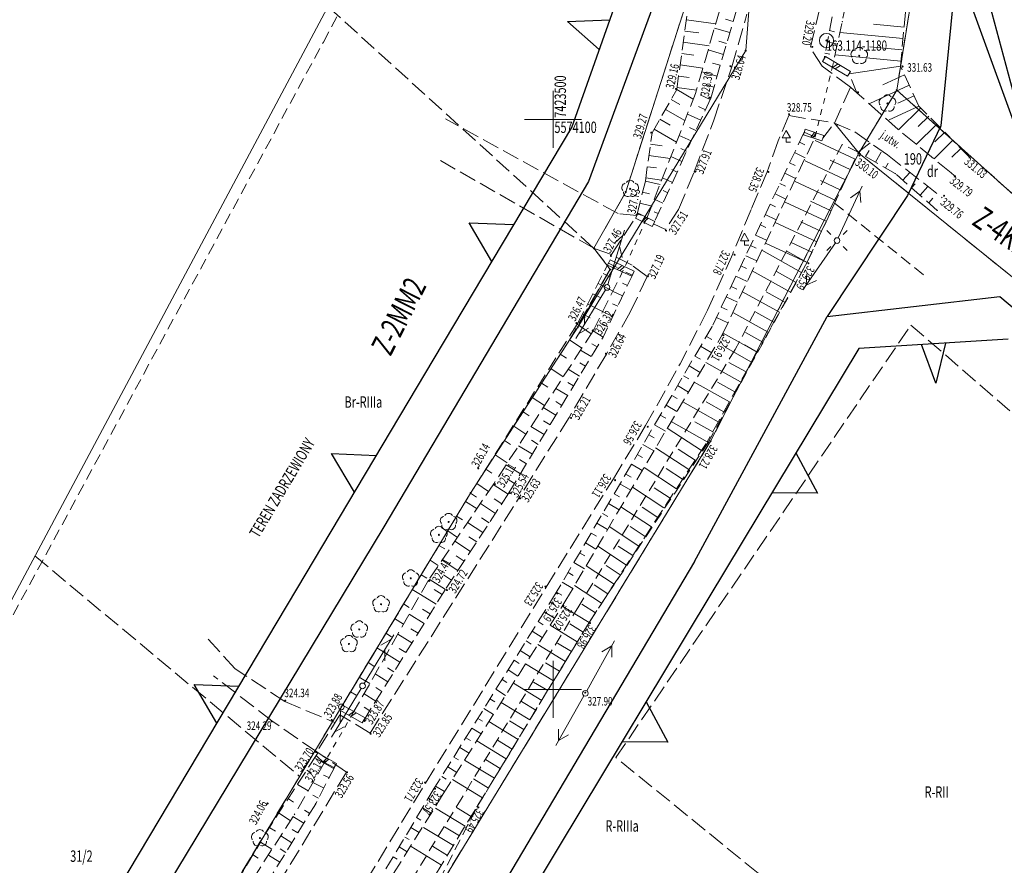
# Model space of a CAD drawing. Units: metres. Extents: x 7423309 to 7423696, y 5573379 to 5574498.
# Drawn here: x 7423453 to 7423540, y 5574035 to 5574109 of the extents above; entities that cross this region are included whole.
import ezdxf
from ezdxf.enums import TextEntityAlignment as Align

# ---------------------------------------------------------------- set-up
doc = ezdxf.new("R2010")
doc.units = ezdxf.units.M
for name, pattern in [('1', [0]), ('1_1', [0]), ('2', [1.5, 1, -0.5]), ('GUK', [2, 1.5, -0.5]), ('KOU', [2, 1.5, -0.5]), ('PST', [1, 0.5, -0.5]), ('WSQ', [1.75, 1.25, -0.5])]:
    doc.linetypes.add(name, pattern=pattern)
doc.layers.get('0').update_dxf_attribs({"color": 250, "linetype": 'CONTINUOUS', "lineweight": 100})
for name, color, linetype, lineweight in [('Dzialki', 3, '1', 18), ('DZIALKI_T_0', 3, 'CONTINUOUS', 13), ('EKLPK_L_0', 90, 'GUK', 18), ('EKLTK_T_0', 90, 'CONTINUOUS', 25), ('KRZYZE_L_0', 7, '1', 0), ('KRZYZE_T_0', 7, 'CONTINUOUS', 0), ('LLINIE_PLANU_L_0', 8, '1_1', 25), ('LLINIE_PLANU_L_1', 8, 'CONTINUOUS', 25), ('Punkty', 7, 'CONTINUOUS', 18), ('SDROK_T_0', 7, 'CONTINUOUS', 13), ('SDROZ_T_0', 7, 'CONTINUOUS', 18), ('SDRPK_L_1', 7, 'KOU', 18), ('SDRPT_L_0', 7, '1', 13), ('SDRPT_L_1', 7, 'CONTINUOUS', 18), ('SZNPS_T_0', 7, 'CONTINUOUS', 18), ('SZNPS_T_3', 7, 'CONTINUOUS', 25), ('SZZPZ_T_0', 7, 'CONTINUOUS', 18), ('TEKST_PLANU_T_0', 8, 'CONTINUOUS', 35), ('TEREN_ZADRZEWIONY_L_0', 211, '2', 13), ('TEREN_ZADRZEWIONY_T_0', 211, 'CONTINUOUS', 13), ('UEEPA_T_2', 1, 'CONTINUOUS', 18), ('UTTPA_T_2', 30, 'CONTINUOUS', 18), ('WUKOS_T_1', 7, 'CONTINUOUS', 13), ('WUKPS_L_2', 7, '1', 15)]:
    doc.layers.add(name, color=color, linetype=linetype, lineweight=lineweight)
doc.styles.get("Standard").update_dxf_attribs({"font": 'Simplex.SHX', "width": 0.75})

# ---------------------------------------------------------------- blocks, each defined once
blk = doc.blocks.new('GRO')
at = {"linetype": 'CONTINUOUS'}
blk.add_circle((0, 0), 0.045, dxfattribs=at)
blk = doc.blocks.new('GRT')
at = {"linetype": 'CONTINUOUS'}
blk.add_circle((0, 0), 0.25, dxfattribs=at)
blk = doc.blocks.new('ZND')
at = {"linetype": 'CONTINUOUS'}
for p, q in [((0, 1.025), (-0.375, 0.375)), ((0.375, 0.375), (0, 1.025)), ((-0.375, 0.375), (0.375, 0.375)), ((0, 0.375), (0, 0)), ((0, 0), (0.375, 0))]:
    blk.add_line(p, q, dxfattribs=at)
blk = doc.blocks.new('OSP')
at = {"linetype": 'CONTINUOUS'}
for radius in [0.625, 0.045]:
    blk.add_circle((0, 0), radius, dxfattribs=at)
blk = doc.blocks.new('DLI')
at = {"linetype": 'CONTINUOUS'}
blk.add_circle((0, 0), 0.045, dxfattribs=at)
for centre, start, end in [((-0.357, 0.116), 102.14447, 221.86002), ((0, 0.375), 30.14012, 149.85988), ((0.357, 0.116), 318.13998, 77.85553), ((-0.22, -0.303), 174.14818, 293.85423), ((0.22, -0.303), 246.14577, 5.85182)]:
    blk.add_arc(centre, 0.375, start, end, dxfattribs=at)
blk = doc.blocks.new('SLS')
at = {"linetype": 'CONTINUOUS'}
blk.add_circle((0, 0), 0.25, dxfattribs=at)
blk = doc.blocks.new('LAT')
at = {"linetype": 'CONTINUOUS'}
for p, q in [((-0.53035, 0.53035), (-0.8839, 0.8839)), ((0.53035, 0.53035), (0.8839, 0.8839)), ((-0.53035, -0.53035), (-0.8839, -0.8839)), ((0.53035, -0.53035), (0.8839, -0.8839))]:
    blk.add_line(p, q, dxfattribs=at)
blk = doc.blocks.new('PNN')
at = {"linetype": 'CONTINUOUS'}
for p, q in [((0.25, 0), (5.25, 0)), ((3.9, 0.5), (4.76605, 0)), ((4.76605, 0), (3.9, -0.5))]:
    blk.add_line(p, q, dxfattribs=at)
blk = doc.blocks.new('PLT')
at = {"linetype": 'CONTINUOUS'}
for p, q in [((0.25, 0), (5.25, 0)), ((3.76605, 0), (2.9, -0.5)), ((3.9, 0.5), (4.76605, 0))]:
    blk.add_line(p, q, dxfattribs=at)
blk = doc.blocks.new('WSP')
at = {"linetype": 'CONTINUOUS'}
blk.add_circle((0, 0), 0.045, dxfattribs=at)

msp = doc.modelspace()

# ---------------------------------------------------------------- linework, layer by layer
at = {"layer": 'Dzialki'}
for p, q in [((7423373.38, 5573909.42), (7423507.46, 5574160.95)), ((7423516.89, 5574106.03), (7423520.68, 5574154.14)), ((7423512.25, 5574112), (7423506.37, 5574093.63)), ((7423531.52, 5574111.18), (7423530.14, 5574102.57)), ((7423502.16, 5574081.77), (7423516.89, 5574106.03)), ((7423530.14, 5574102.57), (7423526.82, 5574097.04)), ((7423530.14, 5574102.57), (7423598.33, 5574041.37)), ((7423526.82, 5574097.04), (7423513.81, 5574071.77)), ((7423526.82, 5574097.04), (7423570.2, 5574061.95)), ((7423506.37, 5574093.63), (7423503.58, 5574088.69)), ((7423503.58, 5574088.69), (7423505.02, 5574086.83)), ((7423505.02, 5574086.83), (7423502.16, 5574081.77)), ((7423492.76, 5574067.22), (7423502.16, 5574081.77)), ((7423513.81, 5574071.77), (7423488.43, 5574030.08)), ((7423481.43, 5574048.47), (7423492.76, 5574067.22)), ((7423468.57, 5574027.08), (7423481.43, 5574048.47))]:
    msp.add_line(p, q, dxfattribs=at)
at = {"layer": 'EKLPK_L_0', "linetype": 'GUK'}
for p, q in [((7423506.37, 5574093.63), (7423512.25, 5574112)), ((7423531.52, 5574111.18), (7423530.14, 5574102.57)), ((7423480.253, 5574109.911), (7423503.58, 5574088.69)), ((7423530.14, 5574102.57), (7423526.82, 5574097.04)), ((7423530.14, 5574102.57), (7423598.33, 5574041.37)), ((7423526.82, 5574097.04), (7423513.81, 5574071.77)), ((7423526.82, 5574097.04), (7423570.2, 5574061.95)), ((7423503.58, 5574088.69), (7423506.37, 5574093.63)), ((7423503.58, 5574088.69), (7423505.02, 5574086.83)), ((7423505.001, 5574086.855), (7423501.4, 5574080.594)), ((7423492.76, 5574067.22), (7423502.16, 5574081.77)), ((7423505.503, 5574044.022), (7423531.375, 5574081.955)), ((7423531.375, 5574081.955), (7423564.336, 5574053.413)), ((7423513.81, 5574071.77), (7423488.43, 5574030.08)), ((7423481.43, 5574048.47), (7423492.76, 5574067.22)), ((7423454.557, 5574061.706), (7423477.766, 5574042.376)), ((7423468.57, 5574027.08), (7423481.43, 5574048.47)), ((7423531.968, 5574022.544), (7423505.503, 5574044.022))]:
    msp.add_line(p, q, dxfattribs=at)
at = {"layer": 'KRZYZE_L_0', "linetype": '1'}
for p, q in [((7423500, 5574097.5), (7423500, 5574102.5)), ((7423497.5, 5574100), (7423502.5, 5574100)), ((7423500, 5574047.5), (7423500, 5574052.5)), ((7423497.5, 5574050), (7423502.5, 5574050))]:
    msp.add_line(p, q, dxfattribs=at)
at = {"layer": 'LLINIE_PLANU_L_0', "linetype": '1_1'}
for p, q in [((7423511.474, 5574117.311), (7423503.112, 5574094.554)), ((7423542.907, 5574092.809), (7423535.45, 5574113.427)), ((7423535.246, 5574112.129), (7423533.998, 5574099.421)), ((7423533.998, 5574099.421), (7423531.085, 5574093.337)), ((7423503.112, 5574094.554), (7423485.153, 5574064.257)), ((7423531.085, 5574093.337), (7423524.044, 5574082.719)), ((7423524.044, 5574082.719), (7423539.179, 5574084.474)), ((7423539.179, 5574084.474), (7423653.676, 5573987.743)), ((7423512.379, 5574061.157), (7423524.044, 5574082.719)), ((7423485.153, 5574064.257), (7423444.192, 5573996.428)), ((7423470.409, 5573990.278), (7423512.419, 5574061.224))]:
    msp.add_line(p, q, dxfattribs=at)
at = {"layer": 'LLINIE_PLANU_L_1', "linetype": '1_1'}
for p, q in [((7423501.635, 5574099.273), (7423507.393, 5574115.587)), ((7423538.266, 5574110.07), (7423542.907, 5574092.809)), ((7423501.251, 5574108.582), (7423504.975, 5574108.735)), ((7423504.053, 5574106.125), (7423501.251, 5574108.582)), ((7423489.577, 5574079.031), (7423501.635, 5574099.273)), ((7423492.633, 5574090.923), (7423496.571, 5574090.772)), ((7423494.641, 5574087.533), (7423492.633, 5574090.923)), ((7423526.805, 5574079.911), (7423513.668, 5574058.076)), ((7423539.905, 5574080.711), (7423526.805, 5574079.911)), ((7423533.566, 5574076.857), (7423532.307, 5574080.247)), ((7423534.403, 5574080.375), (7423533.566, 5574076.857)), ((7423477.518, 5574058.789), (7423489.577, 5574079.031)), ((7423480.575, 5574070.681), (7423484.512, 5574070.53)), ((7423482.583, 5574067.291), (7423480.575, 5574070.681)), ((7423521.287, 5574070.74), (7423523.201, 5574067.209)), ((7423523.201, 5574067.209), (7423519.186, 5574067.246)), ((7423465.459, 5574038.547), (7423477.518, 5574058.789)), ((7423513.668, 5574058.076), (7423500.531, 5574036.241)), ((7423468.516, 5574050.439), (7423472.453, 5574050.287)), ((7423470.524, 5574047.049), (7423468.516, 5574050.439)), ((7423508.15, 5574048.905), (7423510.064, 5574045.374)), ((7423510.064, 5574045.374), (7423506.048, 5574045.411)), ((7423453.401, 5574018.305), (7423465.459, 5574038.547)), ((7423500.531, 5574036.241), (7423487.393, 5574014.406))]:
    msp.add_line(p, q, dxfattribs=at)
at = {"layer": 'SDRPK_L_1', "linetype": 'KOU'}
for p, q in [((7423523.4, 5574109.74), (7423522.56, 5574106.26)), ((7423515.67, 5574104.61), (7423517, 5574109.24)), ((7423523.6, 5574104.66), (7423522.56, 5574106.26)), ((7423514.09, 5574099.93), (7423515.67, 5574104.61)), ((7423526.07, 5574102.82), (7423523.6, 5574104.66)), ((7423526.07, 5574102.82), (7423524.67, 5574099.68)), ((7423526.64, 5574102.33), (7423526.07, 5574102.82)), ((7423530.27, 5574099.1), (7423526.64, 5574102.33)), ((7423505.71, 5574091.734), (7423490.565, 5574100.043)), ((7423512.37, 5574095.41), (7423514.09, 5574099.93)), ((7423520.66, 5574100.33), (7423519.74, 5574098.11)), ((7423520.66, 5574100.33), (7423524.67, 5574099.68)), ((7423524.67, 5574099.68), (7423526.45, 5574098.9)), ((7423526.45, 5574098.9), (7423529.32, 5574096.88)), ((7423534.9, 5574095.31), (7423530.27, 5574099.1)), ((7423519.74, 5574098.11), (7423518.76, 5574095.41)), ((7423503.58, 5574088.69), (7423490.01, 5574096.444)), ((7423529.32, 5574096.88), (7423534.13, 5574093.13)), ((7423511, 5574092.08), (7423512.37, 5574095.41)), ((7423518.76, 5574095.41), (7423517.38, 5574092.1)), ((7423535.16, 5574095.07), (7423534.9, 5574095.31)), ((7423511, 5574092.08), (7423509.85, 5574090.34)), ((7423517.38, 5574092.1), (7423515.75, 5574088.21)), ((7423505.11, 5574088.14), (7423507.35, 5574091.56)), ((7423507.35, 5574091.56), (7423505.71, 5574091.734)), ((7423508.81, 5574090.83), (7423509.85, 5574090.34)), ((7423505.11, 5574088.14), (7423503.58, 5574088.69)), ((7423506.93, 5574087.2), (7423505.11, 5574088.14)), ((7423515.75, 5574088.21), (7423513.55, 5574083.27)), ((7423508.24, 5574086.23), (7423506.93, 5574087.2)), ((7423508.24, 5574086.23), (7423506.76, 5574083.08)), ((7423506.76, 5574083.08), (7423504.67, 5574079.4)), ((7423513.55, 5574083.27), (7423511.13, 5574078.55)), ((7423504.67, 5574079.4), (7423501.4, 5574073.86)), ((7423508.11, 5574073.14), (7423511.13, 5574078.55)), ((7423501.4, 5574073.86), (7423497.03, 5574066.83)), ((7423505.29, 5574068.48), (7423508.11, 5574073.14)), ((7423499.4, 5574058.97), (7423505.29, 5574068.48)), ((7423483.95, 5574046.18), (7423497.03, 5574066.83)), ((7423488.81, 5574041.79), (7423499.4, 5574058.97)), ((7423472.109, 5574051.823), (7423469.538, 5574054.656)), ((7423476.47, 5574048.94), (7423472.109, 5574051.823)), ((7423475.34, 5574047.25), (7423470.218, 5574051.193)), ((7423476.47, 5574048.94), (7423480.64, 5574047.19)), ((7423479.27, 5574044.53), (7423475.34, 5574047.25)), ((7423481.31, 5574047.77), (7423479.27, 5574044.53)), ((7423480.64, 5574047.19), (7423480.881, 5574047.089)), ((7423483.95, 5574046.18), (7423481.31, 5574047.77)), ((7423481.88, 5574042.75), (7423479.27, 5574044.53)), ((7423481.88, 5574042.75), (7423465.95, 5574016.56)), ((7423483.61, 5574033.21), (7423488.81, 5574041.79))]:
    msp.add_line(p, q, dxfattribs=at)
at = {"layer": 'SDRPT_L_0', "linetype": 'PST', "lineweight": 13}
for p, q in [((7423522.98, 5574098.47), (7423524.538, 5574104.766)), ((7423508.2, 5574091.28), (7423506.16, 5574086.76)), ((7423482.48, 5574047.97), (7423479.98, 5574043.65))]:
    msp.add_line(p, q, dxfattribs=at)
at = {"layer": 'SDRPT_L_1', "linetype": '1', "lineweight": 13}
for p, q in [((7423523.894, 5574105.506), (7423523.64, 5574105.076)), ((7423523.64, 5574105.076), (7423525.832, 5574103.779)), ((7423523.894, 5574105.506), (7423526.086, 5574104.209)), ((7423524.517, 5574104.557), (7423524.99, 5574104.858)), ((7423524.736, 5574104.427), (7423525.21, 5574104.728)), ((7423526.086, 5574104.209), (7423525.832, 5574103.779)), ((7423522.109, 5574099.127), (7423521.951, 5574098.653)), ((7423522.109, 5574099.127), (7423523.729, 5574098.587)), ((7423521.951, 5574098.653), (7423523.571, 5574098.113)), ((7423522.599, 5574098.437), (7423522.919, 5574098.857)), ((7423522.761, 5574098.383), (7423523.081, 5574098.803)), ((7423523.729, 5574098.587), (7423523.571, 5574098.113)), ((7423507.462, 5574091.784), (7423507.238, 5574091.336)), ((7423507.238, 5574091.336), (7423508.698, 5574090.606)), ((7423507.462, 5574091.784), (7423508.922, 5574091.054)), ((7423507.822, 5574091.044), (7423508.192, 5574091.419)), ((7423507.968, 5574090.971), (7423508.338, 5574091.346)), ((7423508.922, 5574091.054), (7423508.698, 5574090.606)), ((7423504.996, 5574087.677), (7423504.784, 5574087.223)), ((7423504.996, 5574087.677), (7423507.116, 5574086.687)), ((7423504.784, 5574087.223), (7423506.904, 5574086.233)), ((7423505.632, 5574086.827), (7423506.056, 5574087.182)), ((7423505.844, 5574086.728), (7423506.268, 5574087.083)), ((7423507.116, 5574086.687), (7423506.904, 5574086.233)), ((7423481.533, 5574048.628), (7423481.287, 5574048.192)), ((7423481.287, 5574048.192), (7423483.267, 5574047.072)), ((7423481.533, 5574048.628), (7423483.513, 5574047.508)), ((7423482.079, 5574047.744), (7423482.523, 5574048.068)), ((7423482.277, 5574047.632), (7423482.721, 5574047.956)), ((7423483.513, 5574047.508), (7423483.267, 5574047.072)), ((7423479.354, 5574044.437), (7423479.106, 5574044.003)), ((7423479.106, 5574044.003), (7423480.756, 5574043.063)), ((7423479.354, 5574044.437), (7423481.004, 5574043.497)), ((7423479.766, 5574043.627), (7423480.179, 5574043.967)), ((7423479.931, 5574043.533), (7423480.344, 5574043.873)), ((7423481.004, 5574043.497), (7423480.756, 5574043.063))]:
    msp.add_line(p, q, dxfattribs=at)
at = {"layer": 'TEREN_ZADRZEWIONY_L_0', "linetype": '2'}
for p, q in [((7423479.852, 5574106.784), (7423496.242, 5574137.501)), ((7423429.09, 5574012.998), (7423479.852, 5574106.784)), ((7423525.36, 5574097.81), (7423515.97, 5574079.81)), ((7423526.76, 5574097.11), (7423525.36, 5574097.81)), ((7423522.29, 5574087.47), (7423524.693, 5574092.653)), ((7423524.693, 5574092.653), (7423532.516, 5574086.329)), ((7423513.595, 5574071.655), (7423522.29, 5574087.47)), ((7423515.97, 5574079.81), (7423502.26, 5574057.31)), ((7423503.16, 5574055.88), (7423513.595, 5574071.655)), ((7423502.26, 5574057.31), (7423492.02, 5574040.53)), ((7423493.34, 5574039.72), (7423503.16, 5574055.88)), ((7423492.02, 5574040.53), (7423484.41, 5574028.11)), ((7423481.12, 5574015.91), (7423493.34, 5574039.72))]:
    msp.add_line(p, q, dxfattribs=at)
at = {"layer": 'WUKPS_L_2', "linetype": 'WSQ', "lineweight": 18}
for p, q in [((7423527.42, 5574124.46), (7423523.767, 5574105.291)), ((7423528.62, 5574123.8), (7423524.538, 5574104.766)), ((7423515.57, 5574112.89), (7423512.49, 5574102.28)), ((7423513.82, 5574101.86), (7423516.96, 5574112.63)), ((7423530.46, 5574104.66), (7423531.06, 5574111.08)), ((7423510.84, 5574102.61), (7423511.96, 5574110.72)), ((7423532.07, 5574101.17), (7423530.46, 5574104.66)), ((7423526.64, 5574102.33), (7423525.959, 5574103.994)), ((7423508.68, 5574098.82), (7423510.84, 5574102.61)), ((7423512.49, 5574102.28), (7423508.2, 5574091.28)), ((7423513.82, 5574101.86), (7423508.81, 5574090.83)), ((7423536.46, 5574096.74), (7423532.07, 5574101.17)), ((7423523.65, 5574098.35), (7423524.67, 5574099.68)), ((7423508.09, 5574094.59), (7423508.68, 5574098.82)), ((7423522.03, 5574098.89), (7423513.95, 5574081.83)), ((7423514.84, 5574081.11), (7423522.98, 5574098.47)), ((7423522.29, 5574087.47), (7423526.76, 5574097.11)), ((7423530.01, 5574095.25), (7423526.76, 5574097.11)), ((7423508.09, 5574094.59), (7423507.35, 5574091.56)), ((7423533.69, 5574092.02), (7423530.01, 5574095.25)), ((7423502.12, 5574082.04), (7423504.89, 5574087.45)), ((7423522.29, 5574087.47), (7423513.51, 5574071.73)), ((7423503.503, 5574081.439), (7423506.16, 5574086.76)), ((7423507.01, 5574086.46), (7423504.38, 5574080.91)), ((7423502.12, 5574082.04), (7423492.76, 5574067.22)), ((7423513.95, 5574081.83), (7423500.28, 5574058.5)), ((7423503.51, 5574081.45), (7423494.8, 5574068.04)), ((7423496.13, 5574067.24), (7423504.38, 5574080.91)), ((7423501.12, 5574057.82), (7423514.84, 5574081.11)), ((7423503.16, 5574055.88), (7423513.51, 5574071.73)), ((7423494.8, 5574068.04), (7423489.07, 5574059.58)), ((7423492.76, 5574067.22), (7423481.41, 5574048.41)), ((7423496.13, 5574067.24), (7423490.55, 5574058.76)), ((7423489.07, 5574059.58), (7423482.48, 5574047.97)), ((7423483.39, 5574047.29), (7423490.55, 5574058.76)), ((7423500.28, 5574058.5), (7423489.58, 5574041.33)), ((7423490.37, 5574040.85), (7423501.12, 5574057.82)), ((7423503.16, 5574055.88), (7423484.04, 5574024.46)), ((7423479.23, 5574044.22), (7423474.28, 5574036.6)), ((7423479.98, 5574043.65), (7423477.29, 5574039)), ((7423480.88, 5574043.28), (7423479.18, 5574039.97)), ((7423489.58, 5574041.33), (7423480.33, 5574025.94)), ((7423490.37, 5574040.85), (7423480.89, 5574025.65)), ((7423479.18, 5574039.97), (7423465.2, 5574017.21)), ((7423470.86, 5574028.98), (7423477.29, 5574039)), ((7423468.57, 5574027.08), (7423474.354, 5574036.615)), ((7423474.28, 5574036.6), (7423468.57, 5574027.08))]:
    msp.add_line(p, q, dxfattribs=at)
at = {"layer": 'WUKPS_L_2', "linetype": '1', "lineweight": 18}
for p, q in [((7423511.686, 5574108.739), (7423514.262, 5574108.383)), ((7423515.779, 5574108.58), (7423515.106, 5574108.776)), ((7423511.55, 5574107.748), (7423512.784, 5574107.578)), ((7423515.499, 5574107.62), (7423514.154, 5574108.012)), ((7423524.242, 5574107.782), (7423524.672, 5574107.677)), ((7423530.688, 5574107.097), (7423525.149, 5574107.615)), ((7423530.781, 5574108.093), (7423528.092, 5574108.344)), ((7423511.413, 5574106.758), (7423513.698, 5574106.442)), ((7423515.219, 5574106.66), (7423514.547, 5574106.856)), ((7423524.01, 5574106.786), (7423524.933, 5574106.608)), ((7423514.94, 5574105.7), (7423513.597, 5574106.092)), ((7423530.595, 5574106.102), (7423527.769, 5574106.366)), ((7423511.276, 5574105.767), (7423512.357, 5574105.618)), ((7423523.821, 5574105.804), (7423524.273, 5574105.717)), ((7423530.502, 5574105.106), (7423524.727, 5574105.646)), ((7423511.139, 5574104.776), (7423513.135, 5574104.501)), ((7423514.38, 5574103.78), (7423513.039, 5574104.171)), ((7423514.66, 5574104.74), (7423513.989, 5574104.936)), ((7423530.46, 5574104.66), (7423525.959, 5574103.994)), ((7423511.002, 5574103.786), (7423511.929, 5574103.658)), ((7423530.813, 5574103.894), (7423528.929, 5574103.025)), ((7423510.84, 5574102.61), (7423512.295, 5574101.781)), ((7423510.866, 5574102.795), (7423512.571, 5574102.56)), ((7423514.1, 5574102.82), (7423513.43, 5574103.015)), ((7423531.232, 5574102.986), (7423527.769, 5574101.389)), ((7423510.345, 5574101.741), (7423511.121, 5574101.299)), ((7423513.773, 5574101.756), (7423512.912, 5574102.147)), ((7423531.651, 5574102.078), (7423530.222, 5574101.419)), ((7423509.85, 5574100.872), (7423511.561, 5574099.897)), ((7423513.359, 5574100.845), (7423512.754, 5574101.12)), ((7423532.07, 5574101.17), (7423529.47, 5574099.97)), ((7423532.237, 5574101.002), (7423530.296, 5574099.079)), ((7423509.355, 5574100.004), (7423510.262, 5574099.486)), ((7423512.946, 5574099.935), (7423511.782, 5574100.463)), ((7423532.941, 5574100.292), (7423532.01, 5574099.369)), ((7423508.859, 5574099.135), (7423510.826, 5574098.014)), ((7423512.532, 5574099.024), (7423511.976, 5574099.277)), ((7423526.76, 5574097.11), (7423524.67, 5574099.68)), ((7423524.867, 5574099.438), (7423524.992, 5574099.539)), ((7423533.644, 5574099.581), (7423531.852, 5574097.805)), ((7423512.118, 5574098.114), (7423511.054, 5574098.597)), ((7423522.03, 5574098.89), (7423522.969, 5574098.445)), ((7423526.487, 5574096.521), (7423522.977, 5574098.149)), ((7423535.052, 5574098.161), (7423533.408, 5574096.531)), ((7423534.348, 5574098.871), (7423533.49, 5574098.021)), ((7423508.542, 5574097.83), (7423509.567, 5574097.687)), ((7423511.705, 5574097.203), (7423511.198, 5574097.434)), ((7423521.602, 5574097.986), (7423522.073, 5574097.763)), ((7423526.76, 5574097.11), (7423527.796, 5574097.953)), ((7423527.406, 5574096.74), (7423527.712, 5574097.274)), ((7423535.756, 5574097.45), (7423534.97, 5574096.672)), ((7423508.404, 5574096.839), (7423510.267, 5574096.579)), ((7423511.291, 5574096.293), (7423510.326, 5574096.731)), ((7423521.174, 5574097.082), (7423522.119, 5574096.635)), ((7423525.645, 5574094.707), (7423522.106, 5574096.349)), ((7423526.066, 5574095.614), (7423524.302, 5574096.432)), ((7423528.274, 5574096.243), (7423528.776, 5574097.121)), ((7423508.266, 5574095.849), (7423509.07, 5574095.737)), ((7423510.878, 5574095.382), (7423510.42, 5574095.59)), ((7423520.746, 5574096.179), (7423521.22, 5574095.954)), ((7423529.142, 5574095.747), (7423529.384, 5574096.17)), ((7423508.09, 5574094.59), (7423509.378, 5574094.275)), ((7423508.127, 5574094.858), (7423509.52, 5574094.664)), ((7423510.464, 5574094.472), (7423509.598, 5574094.865)), ((7423520.318, 5574095.275), (7423521.27, 5574094.824)), ((7423525.224, 5574093.8), (7423523.445, 5574094.625)), ((7423530.684, 5574094.659), (7423531.287, 5574095.346)), ((7423510.051, 5574093.561), (7423509.642, 5574093.747)), ((7423519.89, 5574094.371), (7423520.368, 5574094.145)), ((7423524.804, 5574092.893), (7423521.234, 5574094.549)), ((7423531.435, 5574093.999), (7423531.747, 5574094.354)), ((7423532.187, 5574093.339), (7423532.867, 5574094.114)), ((7423507.853, 5574093.619), (7423508.45, 5574093.473)), ((7423509.637, 5574092.651), (7423508.87, 5574092.999)), ((7423519.462, 5574093.467), (7423520.421, 5574093.013)), ((7423532.938, 5574092.68), (7423533.292, 5574093.083)), ((7423507.615, 5574092.647), (7423508.689, 5574092.385)), ((7423519.034, 5574092.564), (7423519.515, 5574092.336)), ((7423523.962, 5574091.078), (7423520.362, 5574092.748)), ((7423524.383, 5574091.985), (7423522.588, 5574092.818)), ((7423507.378, 5574091.676), (7423507.862, 5574091.557)), ((7423509.224, 5574091.74), (7423508.863, 5574091.904)), ((7423518.606, 5574091.66), (7423519.572, 5574091.202)), ((7423518.178, 5574090.756), (7423518.663, 5574090.526)), ((7423523.12, 5574089.264), (7423519.49, 5574090.948)), ((7423523.541, 5574090.171), (7423521.731, 5574091.011)), ((7423517.75, 5574089.852), (7423518.723, 5574089.391)), ((7423517.322, 5574088.949), (7423517.81, 5574088.717)), ((7423522.279, 5574087.45), (7423518.618, 5574089.148)), ((7423522.7, 5574088.357), (7423520.874, 5574089.204)), ((7423516.894, 5574088.045), (7423517.874, 5574087.581)), ((7423521.792, 5574086.576), (7423518.313, 5574088.517)), ((7423522.279, 5574087.45), (7423520.507, 5574088.438)), ((7423504.854, 5574087.381), (7423505.605, 5574086.997)), ((7423516.465, 5574087.141), (7423516.958, 5574086.908)), ((7423504.399, 5574086.491), (7423505.02, 5574086.172)), ((7423506.949, 5574086.332), (7423506.378, 5574086.603)), ((7423516.037, 5574086.237), (7423517.025, 5574085.77)), ((7423520.817, 5574084.83), (7423517.462, 5574086.701)), ((7423521.304, 5574085.703), (7423519.595, 5574086.656)), ((7423503.943, 5574085.6), (7423505.205, 5574084.954)), ((7423506.521, 5574085.428), (7423506.084, 5574085.635)), ((7423515.609, 5574085.334), (7423516.105, 5574085.099)), ((7423503.487, 5574084.71), (7423504.128, 5574084.382)), ((7423506.093, 5574084.525), (7423505.211, 5574084.943)), ((7423515.181, 5574084.43), (7423516.176, 5574083.959)), ((7423519.843, 5574083.083), (7423516.611, 5574084.886)), ((7423520.33, 5574083.956), (7423518.684, 5574084.875)), ((7423503.031, 5574083.82), (7423504.334, 5574083.153)), ((7423505.665, 5574083.621), (7423505.219, 5574083.832)), ((7423514.753, 5574083.526), (7423515.252, 5574083.29)), ((7423502.576, 5574082.93), (7423503.237, 5574082.592)), ((7423505.236, 5574082.717), (7423504.335, 5574083.144)), ((7423514.325, 5574082.622), (7423515.327, 5574082.148)), ((7423518.869, 5574081.337), (7423515.759, 5574083.071)), ((7423519.356, 5574082.21), (7423517.772, 5574083.094)), ((7423502.12, 5574082.04), (7423503.347, 5574081.198)), ((7423502.245, 5574081.917), (7423502.797, 5574081.56)), ((7423504.808, 5574081.814), (7423504.353, 5574082.029)), ((7423504.38, 5574080.91), (7423503.503, 5574081.439)), ((7423513.444, 5574080.967), (7423513.932, 5574080.682)), ((7423517.894, 5574079.59), (7423514.908, 5574081.256)), ((7423518.381, 5574080.463), (7423516.86, 5574081.312)), ((7423501.432, 5574080.657), (7423502.532, 5574079.947)), ((7423503.863, 5574080.054), (7423503.411, 5574080.327)), ((7423512.939, 5574080.104), (7423513.912, 5574079.534)), ((7423517.407, 5574078.717), (7423515.082, 5574080.02)), ((7423517.894, 5574079.59), (7423516.772, 5574080.216)), ((7423500.618, 5574079.396), (7423501.166, 5574079.043)), ((7423503.347, 5574079.198), (7423502.413, 5574079.761)), ((7423512.433, 5574079.242), (7423512.919, 5574078.957)), ((7423502.83, 5574078.342), (7423502.349, 5574078.632)), ((7423511.928, 5574078.379), (7423512.897, 5574077.811)), ((7423516.433, 5574076.97), (7423513.398, 5574078.663)), ((7423516.92, 5574077.843), (7423515.411, 5574078.685)), ((7423499.805, 5574078.136), (7423500.895, 5574077.432)), ((7423502.313, 5574077.485), (7423501.323, 5574078.083)), ((7423511.422, 5574077.516), (7423511.906, 5574077.233)), ((7423498.992, 5574076.876), (7423499.534, 5574076.525)), ((7423501.796, 5574076.629), (7423501.287, 5574076.936)), ((7423510.917, 5574076.653), (7423511.882, 5574076.088)), ((7423515.459, 5574075.223), (7423512.383, 5574076.939)), ((7423515.946, 5574076.097), (7423514.416, 5574076.95)), ((7423498.178, 5574075.615), (7423499.259, 5574074.918)), ((7423501.28, 5574075.773), (7423500.233, 5574076.405)), ((7423510.411, 5574075.79), (7423510.892, 5574075.508)), ((7423500.246, 5574074.061), (7423499.143, 5574074.727)), ((7423500.763, 5574074.917), (7423500.226, 5574075.241)), ((7423509.906, 5574074.928), (7423510.866, 5574074.365)), ((7423514.484, 5574073.477), (7423511.367, 5574075.215)), ((7423514.971, 5574074.35), (7423513.421, 5574075.215)), ((7423497.365, 5574074.355), (7423497.903, 5574074.008)), ((7423509.4, 5574074.065), (7423509.879, 5574073.784)), ((7423496.552, 5574073.095), (7423497.622, 5574072.404)), ((7423499.213, 5574072.348), (7423498.053, 5574073.048)), ((7423499.73, 5574073.205), (7423499.164, 5574073.546)), ((7423508.895, 5574073.202), (7423509.851, 5574072.641)), ((7423513.51, 5574071.73), (7423510.352, 5574073.492)), ((7423513.997, 5574072.603), (7423512.425, 5574073.48)), ((7423508.389, 5574072.339), (7423508.866, 5574072.06)), ((7423513.002, 5574070.951), (7423510.007, 5574072.906)), ((7423495.738, 5574071.834), (7423496.271, 5574071.49)), ((7423498.18, 5574070.636), (7423496.963, 5574071.37)), ((7423498.696, 5574071.492), (7423498.102, 5574071.851)), ((7423507.883, 5574071.476), (7423508.836, 5574070.918)), ((7423494.925, 5574070.574), (7423495.986, 5574069.889)), ((7423507.378, 5574070.614), (7423507.853, 5574070.335)), ((7423511.908, 5574069.277), (7423508.991, 5574071.181)), ((7423512.455, 5574070.114), (7423510.983, 5574071.075)), ((7423497.146, 5574068.924), (7423495.873, 5574069.692)), ((7423497.663, 5574069.78), (7423497.04, 5574070.155)), ((7423506.872, 5574069.751), (7423507.821, 5574069.195)), ((7423494.112, 5574069.314), (7423494.64, 5574068.973)), ((7423506.367, 5574068.888), (7423506.84, 5574068.611)), ((7423510.815, 5574067.602), (7423507.975, 5574069.456)), ((7423511.361, 5574068.439), (7423509.927, 5574069.376)), ((7423493.298, 5574068.053), (7423494.349, 5574067.375)), ((7423496.047, 5574067.114), (7423494.75, 5574067.967)), ((7423496.629, 5574068.068), (7423495.979, 5574068.46)), ((7423505.861, 5574068.025), (7423506.806, 5574067.472)), ((7423492.76, 5574067.22), (7423493.293, 5574066.876)), ((7423505.356, 5574067.162), (7423505.827, 5574066.886)), ((7423509.721, 5574065.928), (7423506.959, 5574067.731)), ((7423510.268, 5574066.765), (7423508.87, 5574067.677)), ((7423492.312, 5574066.479), (7423493.343, 5574065.855)), ((7423494.948, 5574065.443), (7423493.629, 5574066.311)), ((7423495.497, 5574066.278), (7423494.843, 5574066.709)), ((7423504.85, 5574066.3), (7423505.791, 5574065.749)), ((7423504.345, 5574065.437), (7423504.814, 5574065.162)), ((7423508.628, 5574064.253), (7423505.942, 5574066.006)), ((7423509.174, 5574065.09), (7423507.814, 5574065.978)), ((7423491.535, 5574065.195), (7423492.049, 5574064.884)), ((7423493.848, 5574063.772), (7423492.507, 5574064.655)), ((7423494.398, 5574064.608), (7423493.733, 5574065.045)), ((7423503.839, 5574064.574), (7423504.776, 5574064.025)), ((7423490.759, 5574063.912), (7423491.604, 5574063.321)), ((7423503.333, 5574063.711), (7423503.801, 5574063.438)), ((7423507.534, 5574062.578), (7423504.926, 5574064.281)), ((7423508.081, 5574063.416), (7423506.758, 5574064.279)), ((7423492.749, 5574062.101), (7423491.385, 5574062.999)), ((7423493.298, 5574062.937), (7423492.622, 5574063.382)), ((7423502.828, 5574062.848), (7423503.76, 5574062.302)), ((7423489.983, 5574062.628), (7423490.494, 5574062.319)), ((7423502.322, 5574061.986), (7423502.788, 5574061.713)), ((7423506.441, 5574060.904), (7423503.91, 5574062.556)), ((7423506.987, 5574061.741), (7423505.702, 5574062.58)), ((7423489.206, 5574061.345), (7423489.936, 5574060.858)), ((7423491.649, 5574060.431), (7423490.264, 5574061.343)), ((7423492.199, 5574061.266), (7423491.512, 5574061.719)), ((7423501.817, 5574061.123), (7423502.745, 5574060.579)), ((7423488.43, 5574060.062), (7423488.939, 5574059.753)), ((7423491.1, 5574059.595), (7423490.401, 5574060.055)), ((7423501.311, 5574060.26), (7423501.774, 5574059.989)), ((7423505.347, 5574059.229), (7423502.894, 5574060.831)), ((7423505.894, 5574060.066), (7423504.646, 5574060.881)), ((7423490.55, 5574058.76), (7423489.142, 5574059.686)), ((7423500.806, 5574059.397), (7423501.73, 5574058.856)), ((7423504.8, 5574058.392), (7423503.59, 5574059.182)), ((7423487.653, 5574058.778), (7423488.362, 5574058.332)), ((7423489.744, 5574057.469), (7423488.362, 5574058.332)), ((7423490.274, 5574058.318), (7423489.566, 5574058.76)), ((7423500.3, 5574058.534), (7423500.761, 5574058.264)), ((7423504.254, 5574057.555), (7423501.878, 5574059.106)), ((7423486.877, 5574057.495), (7423487.384, 5574057.188)), ((7423499.751, 5574057.651), (7423500.203, 5574057.369)), ((7423503.707, 5574056.717), (7423502.534, 5574057.483)), ((7423488.685, 5574055.773), (7423487.374, 5574056.592)), ((7423489.215, 5574056.621), (7423488.542, 5574057.041)), ((7423499.222, 5574056.803), (7423500.121, 5574056.243)), ((7423503.16, 5574055.88), (7423500.8, 5574057.314)), ((7423486.101, 5574056.211), (7423486.892, 5574055.732)), ((7423498.693, 5574055.954), (7423499.139, 5574055.676)), ((7423502.641, 5574055.025), (7423501.455, 5574055.746)), ((7423485.324, 5574054.928), (7423485.829, 5574054.622)), ((7423488.156, 5574054.925), (7423487.518, 5574055.323)), ((7423498.164, 5574055.105), (7423499.05, 5574054.553)), ((7423502.121, 5574054.171), (7423499.729, 5574055.624)), ((7423487.626, 5574054.076), (7423486.386, 5574054.851)), ((7423497.636, 5574054.257), (7423498.075, 5574053.983)), ((7423501.602, 5574053.316), (7423500.4, 5574054.047)), ((7423484.548, 5574053.644), (7423485.412, 5574053.135)), ((7423487.097, 5574053.228), (7423486.494, 5574053.604)), ((7423497.107, 5574053.408), (7423497.98, 5574052.863)), ((7423501.083, 5574052.462), (7423498.659, 5574053.935)), ((7423483.772, 5574052.361), (7423484.274, 5574052.057)), ((7423486.567, 5574052.38), (7423485.397, 5574053.11)), ((7423496.578, 5574052.559), (7423497.011, 5574052.289)), ((7423500.563, 5574051.607), (7423499.345, 5574052.348)), ((7423486.038, 5574051.531), (7423485.47, 5574051.886)), ((7423496.049, 5574051.71), (7423496.91, 5574051.174)), ((7423500.044, 5574050.752), (7423497.588, 5574052.245)), ((7423482.995, 5574051.077), (7423483.936, 5574050.509)), ((7423485.508, 5574050.683), (7423484.409, 5574051.369)), ((7423495.52, 5574050.862), (7423495.947, 5574050.596)), ((7423499.006, 5574049.043), (7423496.518, 5574050.555)), ((7423499.525, 5574049.898), (7423498.29, 5574050.649)), ((7423482.219, 5574049.794), (7423482.719, 5574049.491)), ((7423484.979, 5574049.835), (7423484.446, 5574050.167)), ((7423494.991, 5574050.013), (7423495.84, 5574049.484)), ((7423484.449, 5574048.987), (7423483.421, 5574049.628)), ((7423494.462, 5574049.164), (7423494.883, 5574048.902)), ((7423497.967, 5574047.334), (7423495.447, 5574048.865)), ((7423498.486, 5574048.189), (7423497.235, 5574048.949)), ((7423483.92, 5574048.138), (7423483.423, 5574048.448)), ((7423493.933, 5574048.316), (7423494.769, 5574047.795)), ((7423493.404, 5574047.467), (7423493.819, 5574047.209)), ((7423496.928, 5574045.625), (7423494.377, 5574047.175)), ((7423497.448, 5574046.48), (7423496.18, 5574047.25)), ((7423492.876, 5574046.618), (7423493.699, 5574046.105)), ((7423492.347, 5574045.77), (7423492.755, 5574045.515)), ((7423495.89, 5574043.916), (7423493.306, 5574045.486)), ((7423496.409, 5574044.77), (7423495.125, 5574045.551)), ((7423491.818, 5574044.921), (7423492.629, 5574044.416)), ((7423479.212, 5574044.192), (7423479.338, 5574044.111)), ((7423479.23, 5574044.22), (7423479.912, 5574043.532)), ((7423491.289, 5574044.072), (7423491.691, 5574043.822)), ((7423494.851, 5574042.207), (7423492.236, 5574043.796)), ((7423495.37, 5574043.061), (7423494.07, 5574043.852)), ((7423478.402, 5574042.929), (7423478.816, 5574042.664)), ((7423480.771, 5574043.165), (7423479.939, 5574043.579)), ((7423490.76, 5574043.224), (7423491.558, 5574042.726)), ((7423480.325, 5574042.27), (7423479.877, 5574042.493)), ((7423490.231, 5574042.375), (7423490.627, 5574042.128)), ((7423493.812, 5574040.497), (7423491.166, 5574042.106)), ((7423494.332, 5574041.352), (7423493.014, 5574042.152)), ((7423477.593, 5574041.666), (7423478.511, 5574041.11)), ((7423479.879, 5574041.375), (7423478.936, 5574041.845)), ((7423489.702, 5574041.526), (7423490.488, 5574041.036)), ((7423476.783, 5574040.403), (7423477.229, 5574040.118)), ((7423479.434, 5574040.48), (7423478.918, 5574040.736)), ((7423489.065, 5574040.473), (7423489.454, 5574040.239)), ((7423474.967, 5574039.997), (7423474.985, 5574039.979)), ((7423478.657, 5574039.118), (7423478.186, 5574039.407)), ((7423488.55, 5574039.616), (7423489.314, 5574039.157)), ((7423492.299, 5574038.012), (7423489.701, 5574039.596)), ((7423492.82, 5574038.866), (7423491.525, 5574039.655)), ((7423475.974, 5574039.141), (7423476.961, 5574038.487)), ((7423478.133, 5574038.266), (7423477.19, 5574038.845)), ((7423488.035, 5574038.759), (7423488.41, 5574038.533)), ((7423475.164, 5574037.878), (7423475.642, 5574037.571)), ((7423477.61, 5574037.414), (7423477.124, 5574037.712)), ((7423487.519, 5574037.902), (7423488.255, 5574037.459)), ((7423491.258, 5574036.304), (7423488.633, 5574037.905)), ((7423491.779, 5574037.158), (7423490.47, 5574037.956)), ((7423477.086, 5574036.562), (7423476.11, 5574037.161)), ((7423487.004, 5574037.045), (7423487.365, 5574036.828)), ((7423474.354, 5574036.615), (7423475.337, 5574035.985)), ((7423476.563, 5574035.71), (7423476.061, 5574036.018)), ((7423486.489, 5574036.187), (7423487.197, 5574035.762)), ((7423490.218, 5574034.596), (7423487.564, 5574036.214)), ((7423490.738, 5574035.45), (7423489.416, 5574036.256)), ((7423473.629, 5574035.515), (7423474.142, 5574035.207)), ((7423476.04, 5574034.857), (7423475.03, 5574035.478)), ((7423485.974, 5574035.33), (7423486.321, 5574035.122))]:
    msp.add_line(p, q, dxfattribs=at)
for p in [(7423525.352, 5574108.564), (7423513.82, 5574101.86), (7423508.68, 5574098.82), (7423536.46, 5574096.74), (7423530.01, 5574095.25), (7423533.69, 5574092.02), (7423508.81, 5574090.83), (7423502.12, 5574082.04), (7423513.95, 5574081.83), (7423504.38, 5574080.91), (7423500.28, 5574058.5), (7423503.16, 5574055.88), (7423481.442, 5574048.511), (7423483.39, 5574047.29), (7423489.58, 5574041.33), (7423479.18, 5574039.97), (7423493.34, 5574039.72)]:
    msp.add_point(p, dxfattribs=at)

# ---------------------------------------------------------------- block references
at = {"layer": 'Punkty'}
for name, p in [('GRO', (7423516.89, 5574106.03)), ('GRO', (7423530.14, 5574102.57)), ('GRO', (7423526.82, 5574097.04)), ('GRO', (7423506.37, 5574093.63)), ('GRO', (7423503.58, 5574088.69)), ('GRO', (7423505.02, 5574086.83)), ('GRO', (7423502.16, 5574081.77)), ('GRO', (7423513.81, 5574071.77)), ('GRO', (7423492.76, 5574067.22)), ('GRT', (7423481.43, 5574048.47))]:
    msp.add_blockref(name, p, dxfattribs=at)
at = {"layer": 'SDROZ_T_0'}
for p in [(7423520.45, 5574098), (7423516.8, 5574088.98)]:
    msp.add_blockref('ZND', p, dxfattribs=at)
at = {"layer": 'SZNPS_T_0', "rotation": 0.0667619114133896}
msp.add_blockref('OSP', (7423523.978, 5574106.919), dxfattribs=at)
at = {"layer": 'SZZPZ_T_0'}
for p in [(7423526.85, 5574105.58), (7423529.32, 5574101.4), (7423506.759, 5574093.908), (7423490.84, 5574064.69), (7423489.986, 5574063.561), (7423487.515, 5574059.746), (7423484.91, 5574057.478), (7423483, 5574055.27), (7423482.1, 5574053.99), (7423474.286, 5574036.964)]:
    msp.add_blockref('DLI', p, dxfattribs=at)
at = {"layer": 'UEEPA_T_2'}
for p, rotation in [((7423524.9, 5574089.37), 65.22266847983302), ((7423524.9, 5574089.37), 235.25155352705454), ((7423502.83, 5574049.66), 60.96543889092076), ((7423502.83, 5574049.66), 240.48226265761204)]:
    msp.add_blockref('PNN', p, dxfattribs=dict(at, rotation=rotation))
for name, p in [('LAT', (7423524.9, 5574089.37)), ('SLS', (7423524.9, 5574089.37)), ('SLS', (7423524.9, 5574089.37)), ('SLS', (7423502.83, 5574049.66))]:
    msp.add_blockref(name, p, dxfattribs=at)
at = {"layer": 'UTTPA_T_2'}
for name, p, rotation in [('PLT', (7423504.73, 5574085.264), 72.99539643455086), ('PLT', (7423504.73, 5574085.264), 238.48861240115536), ('sls', (7423504.73, 5574085.264), 0.0667619114133896), ('PLT', (7423483.29, 5574050.31), 58.48862105257737), ('sls', (7423483.29, 5574050.31), 0.0667619114133896), ('PLT', (7423483.29, 5574050.31), 238.62986071319122)]:
    msp.add_blockref(name, p, dxfattribs=dict(at, rotation=rotation))
at = {"layer": 'WUKOS_T_1'}
for p in [(7423522.734, 5574106.356), (7423515.548, 5574104.654), (7423530.65, 5574104.636), (7423510.775, 5574102.668), (7423526.738, 5574102.371), (7423513.716, 5574101.914), (7423520.696, 5574100.451), (7423508.612, 5574098.838), (7423526.86, 5574096.822), (7423536.524, 5574096.693), (7423512.452, 5574095.4), (7423518.886, 5574095.393), (7423535.247, 5574095.013), (7423534.292, 5574093.3), (7423507.319, 5574091.638), (7423509.904, 5574090.247), (7423505.069, 5574088.032), (7423515.92, 5574088.124), (7423522.39, 5574087.382), (7423508.318, 5574086.236), (7423502.044, 5574082.13), (7423503.475, 5574081.486), (7423514.931, 5574081.061), (7423504.639, 5574079.442), (7423501.574, 5574073.814), (7423508.298, 5574073.044), (7423513.595, 5574071.655), (7423493.44, 5574069.39), (7423494.899, 5574068.003), (7423505.438, 5574068.356), (7423496.218, 5574067.222), (7423497.1, 5574066.751), (7423489.134, 5574059.522), (7423490.694, 5574058.719), (7423499.334, 5574059.02), (7423500.361, 5574058.429), (7423500.907, 5574057.346), (7423503.242, 5574055.825), (7423502.815, 5574049.731), (7423476.51, 5574049.028), (7423475.309, 5574047.197), (7423480.595, 5574047.329), (7423483.469, 5574047.247), (7423483.999, 5574046.113), (7423479.223, 5574044.508), (7423479.968, 5574043.696), (7423481.93, 5574042.735), (7423488.774, 5574041.831), (7423489.656, 5574041.295), (7423474.967, 5574039.997), (7423493.446, 5574039.649)]:
    msp.add_blockref('WSP', p, dxfattribs=at)

# ---------------------------------------------------------------- texts
at = {"layer": 'DZIALKI_T_0', "oblique": 15, "width": 0.7}
for s, p in [('190', (7423530.758, 5574097.035)), ('31/2', (7423457.651, 5574035.884))]:
    msp.add_text(s, height=1, dxfattribs=at).set_placement(p, align=Align.TOP_LEFT)
at = {"layer": 'EKLTK_T_0', "oblique": 15, "width": 0.7}
for s, p in [('dr', (7423532.793, 5574095.937)), ('Br-RIIIa', (7423481.71, 5574075.709)), ('R-RII', (7423532.588, 5574041.503)), ('R-RIIIa', (7423504.592, 5574038.528))]:
    msp.add_text(s, height=1, dxfattribs=at).set_placement(p, align=Align.TOP_LEFT)
at = {"layer": 'KRZYZE_T_0', "oblique": 15, "width": 0.7}
msp.add_text('7423500', height=1, rotation=90, dxfattribs=at).set_placement((7423500.131, 5574100.145), align=Align.TOP_LEFT)
msp.add_text('5574100', height=1, dxfattribs=at).set_placement((7423500.118, 5574099.805), align=Align.TOP_LEFT)
at = {"layer": 'SDROK_T_0', "oblique": 15, "width": 0.7}
msp.add_text('j.utw.', height=0.75, rotation=326.24354, dxfattribs=at).set_placement((7423528.839, 5574098.762), align=Align.MIDDLE_LEFT)
at = {"layer": 'SZNPS_T_3', "oblique": 15, "width": 0.7}
msp.add_text('163.114-1180', height=0.9, rotation=0.06676, dxfattribs=at).set_placement((7423523.978, 5574106.919), align=Align.TOP_LEFT)
at = {"layer": 'TEKST_PLANU_T_0', "oblique": 15, "width": 0.7}
for s, rotation, p in [('Z-4KDW', 325.69651, (7423537.759, 5574092.478)), ('Z-2MM2', 62.89188, (7423483.962, 5574080.063))]:
    msp.add_text(s, height=2, rotation=rotation, dxfattribs=at).set_placement(p, align=Align.TOP_LEFT)
at = {"layer": 'TEREN_ZADRZEWIONY_T_0', "oblique": 15, "width": 0.7}
msp.add_text('TEREN ZADRZEWIONY', height=1, rotation=59.34045, dxfattribs=at).set_placement((7423473.306, 5574063.725), align=Align.TOP_LEFT)
at = {"layer": 'WUKOS_T_1', "oblique": 15, "width": 0.7}
for s, rotation, p in [('329.20', 259.38381, (7423522.553, 5574106.43)), ('323.56', 58.9378, (7423481.938, 5574042.663))]:
    msp.add_text(s, height=0.75, rotation=rotation, dxfattribs=at).set_placement(p, align=Align.TOP_RIGHT)
msp.add_text('328.64', height=0.75, rotation=74.39001, dxfattribs=at).set_placement((7423515.897, 5574104.655), align=Align.TOP_CENTER)
for s, rotation, p in [('329.16', 77.41232, (7423510.585, 5574102.633)), ('328.30', 80.35624, (7423513.658, 5574101.972)), ('327.73', 78.89616, (7423507.224, 5574091.679)), ('327.46', 61.91238, (7423505.016, 5574088.216)), ('329.59', 241.42001, (7423522.319, 5574087.218)), ('326.47', 63.43496, (7423501.94, 5574082.228)), ('326.91', 240.4, (7423514.914, 5574080.969)), ('326.14', 61.02147, (7423493.44, 5574069.39)), ('328.21', 240.36, (7423513.824, 5574071.517)), ('325.19', 239.42, (7423500.175, 5574058.115)), ('325.02', 237.52, (7423501.108, 5574057.354)), ('326.98', 239.15141, (7423503.171, 5574055.745)), ('323.88', 61.41358, (7423480.502, 5574047.449)), ('323.57', 238.4, (7423489.632, 5574041.161)), ('325.49', 239.62001, (7423493.318, 5574039.625))]:
    msp.add_text(s, height=0.75, rotation=rotation, dxfattribs=at).set_placement(p)
for s, p in [('331.63', (7423531.05, 5574104.926)), ('327.90', (7423503.03, 5574049.341))]:
    msp.add_text(s, height=0.75, dxfattribs=at).set_placement(p, align=Align.TOP_LEFT)
for s, p in [('328.75', (7423520.499, 5574100.673)), ('324.34', (7423476.434, 5574049.322))]:
    msp.add_text(s, height=0.75, dxfattribs=at).set_placement(p)
msp.add_text('329.27', height=0.75, rotation=73.7, dxfattribs=at).set_placement((7423508.015, 5574099.295), align=Align.CENTER)
for s, rotation, p in [('327.91', 68.95403, (7423512.452, 5574095.4)), ('330.10', 322.88642, (7423526.872, 5574096.654)), ('331.03', 320.41715, (7423536.46, 5574096.74)), ('328.35', 248.99889, (7423518.561, 5574095.587)), ('329.79', 322.44217, (7423535.16, 5574095.07)), ('329.76', 321.08729, (7423534.364, 5574093.185)), ('327.51', 57.89087, (7423510.082, 5574090.198)), ('327.19', 65.71472, (7423508.24, 5574086.23)), ('327.78', 246.64443, (7423515.543, 5574088.28)), ('326.32', 59.909, (7423503.573, 5574081.429)), ('326.64', 63.85343, (7423504.796, 5574079.339)), ('326.21', 60.04517, (7423501.589, 5574073.937)), ('326.56', 240.81392, (7423507.825, 5574073.259)), ('325.11', 59.97301, (7423495.038, 5574068.011)), ('325.54', 61.90164, (7423496.222, 5574067.119)), ('326.11', 238.40251, (7423505.137, 5574068.592)), ('325.63', 58.08233, (7423497.16, 5574066.733)), ('324.41', 60.77195, (7423489.344, 5574059.64)), ('324.72', 59.10416, (7423490.779, 5574058.738)), ('325.23', 237.97388, (7423499.193, 5574059.101)), ('323.87', 58.62763, (7423483.469, 5574047.247)), ('323.85', 56.96456, (7423484.131, 5574046.145)), ('323.71', 239.40029, (7423488.666, 5574041.917))]:
    msp.add_text(s, height=0.75, rotation=rotation, dxfattribs=at).set_placement(p, align=Align.TOP_LEFT)
msp.add_text('324.29', height=0.75, dxfattribs=at).set_placement((7423475.309, 5574047.197), align=Align.TOP_RIGHT)
for s, rotation, p in [('323.70', 58.06523, (7423479.061, 5574044.571)), ('323.14', 60.13019, (7423479.919, 5574043.663)), ('324.06', 62.32626, (7423474.967, 5574039.997))]:
    msp.add_text(s, height=0.75, rotation=rotation, dxfattribs=at).set_placement(p, align=Align.RIGHT)

doc.saveas('drawing.dxf')
